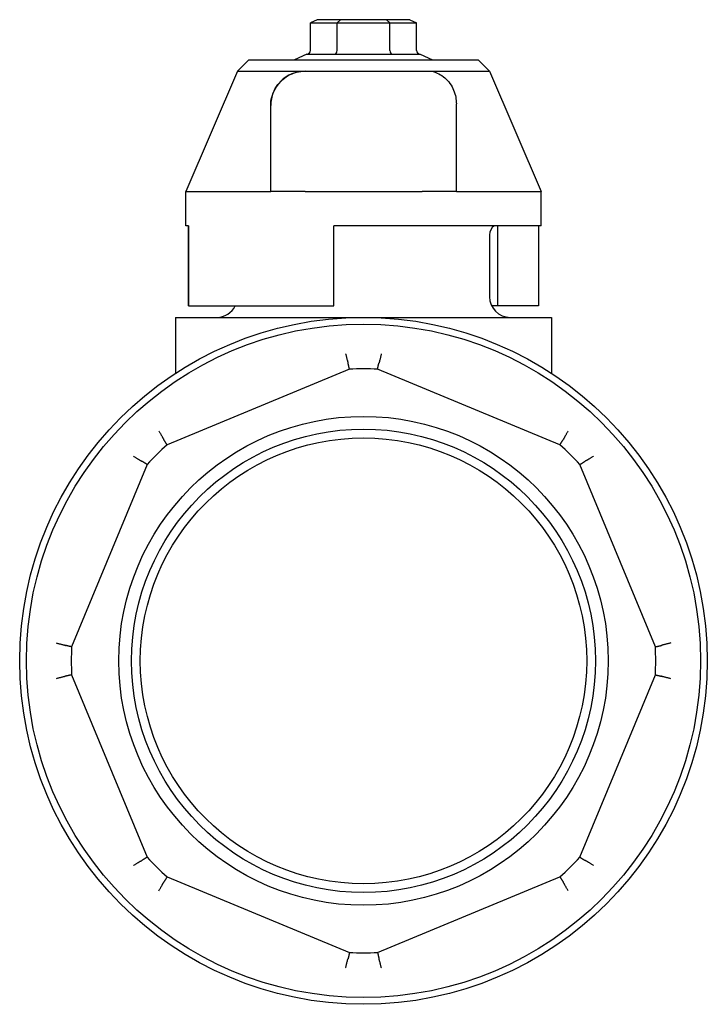
# Model space of a CAD drawing. Units: inches. Extents: x 5168 to 13515, y 3574 to 7469.
# Drawn here: x 11603 to 11663, y 3763 to 3849 of the extents above; entities that cross this region are included whole.
import ezdxf

# ---------------------------------------------------------------- set-up
doc = ezdxf.new("R2010")
doc.units = ezdxf.units.IN
doc.header["$MEASUREMENT"] = 0
doc.layers.add('DETAIL', color=2, linetype='Continuous')

msp = doc.modelspace()

# ---------------------------------------------------------------- linework, layer by layer
at = {"layer": 'DETAIL'}
for p, q in [((11628.725, 3849.426), (11628.148, 3849.137)), ((11630.746, 3849.426), (11628.725, 3849.426)), ((11630.746, 3849.426), (11630.458, 3849.137)), ((11634.788, 3849.426), (11630.746, 3849.426)), ((11636.808, 3849.426), (11634.788, 3849.426)), ((11634.788, 3849.426), (11635.076, 3849.137)), ((11636.808, 3849.426), (11637.386, 3849.137)), ((11628.148, 3846.726), (11628.148, 3849.137)), ((11628.148, 3849.137), (11630.458, 3849.137)), ((11630.458, 3846.726), (11630.458, 3849.137)), ((11630.458, 3849.137), (11635.076, 3849.137)), ((11635.076, 3846.726), (11635.076, 3849.137)), ((11635.076, 3849.137), (11637.386, 3849.137)), ((11637.386, 3846.726), (11637.386, 3849.137)), ((11622.767, 3845.926), (11621.767, 3844.926)), ((11622.767, 3845.926), (11642.767, 3845.926)), ((11627.812, 3846.426), (11626.739, 3845.926)), ((11627.811, 3846.426), (11630.275, 3846.426)), ((11630.304, 3846.426), (11635.23, 3846.426)), ((11635.259, 3846.426), (11637.722, 3846.426)), ((11637.722, 3846.426), (11638.795, 3845.926)), ((11642.767, 3845.926), (11643.767, 3844.926)), ((11621.767, 3844.926), (11617.267, 3834.426)), ((11621.767, 3844.926), (11627.669, 3844.926)), ((11627.669, 3844.926), (11632.769, 3844.926)), ((11627.669, 3844.926), (11627.669, 3844.926)), ((11632.769, 3844.926), (11637.869, 3844.926)), ((11637.869, 3844.926), (11638.773, 3844.926)), ((11638.773, 3844.926), (11643.767, 3844.926)), ((11643.767, 3844.926), (11648.267, 3834.426)), ((11640.873, 3839.841), (11640.868, 3842.068)), ((11640.874, 3834.426), (11640.873, 3839.834)), ((11617.267, 3831.426), (11617.267, 3834.426)), ((11617.267, 3834.426), (11624.669, 3834.426)), ((11624.674, 3834.426), (11624.669, 3834.426)), ((11627.674, 3834.426), (11624.674, 3834.426)), ((11627.674, 3834.426), (11637.874, 3834.426)), ((11640.874, 3834.426), (11637.874, 3834.426)), ((11640.874, 3834.426), (11648.267, 3834.426)), ((11648.267, 3831.426), (11648.267, 3834.426)), ((11617.487, 3831.426), (11617.267, 3831.426)), ((11617.486, 3824.426), (11617.486, 3831.426)), ((11617.487, 3831.426), (11617.487, 3824.426)), ((11630.17, 3824.426), (11630.17, 3831.426)), ((11648.267, 3831.426), (11630.17, 3831.426)), ((11644.481, 3824.426), (11644.481, 3831.426)), ((11648.047, 3831.426), (11648.047, 3824.426)), ((11643.767, 3830.626), (11643.767, 3825.226)), ((11617.487, 3824.426), (11617.486, 3824.426)), ((11617.487, 3824.426), (11630.17, 3824.426)), ((11644.481, 3824.426), (11643.954, 3824.426)), ((11648.047, 3824.426), (11644.481, 3824.426)), ((11616.368, 3823.426), (11649.166, 3823.426)), ((11616.368, 3823.426), (11616.368, 3818.547)), ((11649.166, 3823.426), (11649.166, 3818.547)), ((11631.543, 3818.896), (11615.622, 3812.301)), ((11649.912, 3812.301), (11633.99, 3818.896)), ((11613.891, 3810.571), (11607.296, 3794.649)), ((11658.238, 3794.649), (11651.642, 3810.571)), ((11607.296, 3792.202), (11613.891, 3776.28)), ((11651.642, 3776.28), (11658.238, 3792.202)), ((11615.622, 3774.55), (11631.543, 3767.955)), ((11633.99, 3767.955), (11649.912, 3774.55))]:
    msp.add_line(p, q, dxfattribs=at)
at = {"layer": 'DETAIL', "flags": 128}
for points in [[(11627.811, 3846.425), (11627.811, 3846.425), (11627.811, 3846.425), (11627.811, 3846.425), (11627.811, 3846.425), (11627.811, 3846.425), (11627.811, 3846.425), (11627.811, 3846.425), (11627.811, 3846.425), (11627.811, 3846.425), (11627.811, 3846.425), (11627.811, 3846.425), (11627.811, 3846.425), (11627.811, 3846.425), (11627.811, 3846.425), (11627.811, 3846.425), (11627.811, 3846.425), (11627.811, 3846.425), (11627.811, 3846.425), (11627.811, 3846.425), (11627.811, 3846.425), (11627.811, 3846.425), (11627.811, 3846.425), (11627.811, 3846.425), (11627.811, 3846.425)], [(11630.274, 3846.425), (11630.275, 3846.425), (11630.275, 3846.425), (11630.276, 3846.425), (11630.277, 3846.425), (11630.277, 3846.425), (11630.278, 3846.425), (11630.278, 3846.425), (11630.279, 3846.425), (11630.28, 3846.425), (11630.28, 3846.425), (11630.281, 3846.425), (11630.281, 3846.425), (11630.282, 3846.425), (11630.283, 3846.425), (11630.283, 3846.425), (11630.284, 3846.425), (11630.285, 3846.425), (11630.285, 3846.425), (11630.286, 3846.425), (11630.286, 3846.425), (11630.287, 3846.425), (11630.288, 3846.425), (11630.288, 3846.425), (11630.289, 3846.425)], [(11630.289, 3846.425), (11630.289, 3846.425), (11630.29, 3846.425), (11630.291, 3846.425), (11630.291, 3846.425), (11630.292, 3846.425), (11630.292, 3846.425), (11630.293, 3846.425), (11630.294, 3846.425), (11630.294, 3846.425), (11630.295, 3846.425), (11630.295, 3846.425), (11630.296, 3846.425), (11630.297, 3846.425), (11630.297, 3846.425), (11630.298, 3846.425), (11630.298, 3846.425), (11630.299, 3846.425), (11630.3, 3846.425), (11630.3, 3846.425), (11630.301, 3846.425), (11630.302, 3846.425), (11630.302, 3846.425), (11630.303, 3846.425), (11630.303, 3846.425)], [(11635.23, 3846.425), (11635.231, 3846.425), (11635.232, 3846.425), (11635.232, 3846.425), (11635.233, 3846.425), (11635.234, 3846.425), (11635.234, 3846.425), (11635.235, 3846.425), (11635.235, 3846.425), (11635.236, 3846.425), (11635.237, 3846.425), (11635.237, 3846.425), (11635.238, 3846.425), (11635.238, 3846.425), (11635.239, 3846.425), (11635.24, 3846.425), (11635.24, 3846.425), (11635.241, 3846.425), (11635.241, 3846.425), (11635.242, 3846.425), (11635.243, 3846.425), (11635.243, 3846.425), (11635.244, 3846.425), (11635.244, 3846.425), (11635.245, 3846.425)], [(11635.245, 3846.425), (11635.246, 3846.425), (11635.246, 3846.425), (11635.247, 3846.425), (11635.247, 3846.425), (11635.248, 3846.425), (11635.249, 3846.425), (11635.249, 3846.425), (11635.25, 3846.425), (11635.25, 3846.425), (11635.251, 3846.425), (11635.252, 3846.425), (11635.252, 3846.425), (11635.253, 3846.425), (11635.254, 3846.425), (11635.254, 3846.425), (11635.255, 3846.425), (11635.255, 3846.425), (11635.256, 3846.425), (11635.257, 3846.425), (11635.257, 3846.425), (11635.258, 3846.425), (11635.258, 3846.425), (11635.259, 3846.425), (11635.26, 3846.425)], [(11637.723, 3846.425), (11637.723, 3846.425), (11637.723, 3846.425), (11637.723, 3846.425), (11637.723, 3846.425), (11637.723, 3846.425), (11637.723, 3846.425), (11637.723, 3846.425), (11637.723, 3846.425), (11637.723, 3846.425), (11637.723, 3846.425), (11637.723, 3846.425), (11637.723, 3846.425), (11637.723, 3846.425), (11637.723, 3846.425), (11637.723, 3846.425), (11637.723, 3846.425), (11637.723, 3846.425), (11637.723, 3846.425), (11637.723, 3846.425), (11637.723, 3846.425), (11637.723, 3846.425), (11637.723, 3846.425), (11637.723, 3846.425), (11637.723, 3846.425)], [(11624.669, 3841.926), (11624.674, 3842.108), (11624.691, 3842.291), (11624.719, 3842.476), (11624.76, 3842.661), (11624.813, 3842.847), (11624.881, 3843.034), (11624.963, 3843.221), (11625.059, 3843.405), (11625.169, 3843.584), (11625.291, 3843.756), (11625.425, 3843.917), (11625.569, 3844.067), (11625.719, 3844.205), (11625.875, 3844.33), (11626.033, 3844.441), (11626.197, 3844.54), (11626.369, 3844.629), (11626.546, 3844.707), (11626.727, 3844.774), (11626.913, 3844.829), (11627.101, 3844.872), (11627.29, 3844.902), (11627.48, 3844.919), (11627.669, 3844.925)], [(11638.773, 3844.925), (11638.921, 3844.88), (11639.065, 3844.827), (11639.207, 3844.766), (11639.345, 3844.698), (11639.479, 3844.622), (11639.608, 3844.539), (11639.736, 3844.446), (11639.861, 3844.343), (11639.982, 3844.232), (11640.099, 3844.112), (11640.209, 3843.984), (11640.311, 3843.85), (11640.405, 3843.709), (11640.491, 3843.563), (11640.567, 3843.414), (11640.634, 3843.262), (11640.692, 3843.111), (11640.741, 3842.96), (11640.781, 3842.811), (11640.813, 3842.661), (11640.837, 3842.512), (11640.855, 3842.363), (11640.865, 3842.215), (11640.869, 3842.068)], [(11624.669, 3834.426), (11624.669, 3834.797), (11624.669, 3835.162), (11624.669, 3835.521), (11624.669, 3835.875), (11624.669, 3836.224), (11624.669, 3836.567), (11624.669, 3836.905), (11624.669, 3837.238), (11624.669, 3837.566), (11624.669, 3837.889), (11624.669, 3838.207), (11624.669, 3838.52), (11624.669, 3838.828), (11624.669, 3839.132), (11624.669, 3839.431), (11624.669, 3839.726), (11624.669, 3840.016), (11624.669, 3840.301), (11624.669, 3840.583), (11624.669, 3840.86), (11624.669, 3841.132), (11624.669, 3841.401), (11624.669, 3841.665), (11624.669, 3841.926)], [(11631.206, 3820.255), (11631.219, 3820.2), (11631.232, 3820.146), (11631.245, 3820.093), (11631.257, 3820.041), (11631.27, 3819.991), (11631.282, 3819.941), (11631.294, 3819.893), (11631.305, 3819.847), (11631.316, 3819.803), (11631.327, 3819.761), (11631.337, 3819.72), (11631.347, 3819.682), (11631.357, 3819.647), (11631.366, 3819.614), (11631.374, 3819.583), (11631.382, 3819.555), (11631.389, 3819.53), (11631.396, 3819.508), (11631.402, 3819.489), (11631.407, 3819.473), (11631.411, 3819.46), (11631.415, 3819.45), (11631.419, 3819.443), (11631.421, 3819.44)], [(11634.328, 3820.255), (11634.315, 3820.2), (11634.302, 3820.146), (11634.289, 3820.093), (11634.277, 3820.041), (11634.264, 3819.991), (11634.252, 3819.941), (11634.24, 3819.893), (11634.229, 3819.847), (11634.218, 3819.803), (11634.207, 3819.761), (11634.196, 3819.72), (11634.186, 3819.682), (11634.177, 3819.647), (11634.168, 3819.614), (11634.16, 3819.583), (11634.152, 3819.555), (11634.145, 3819.53), (11634.138, 3819.508), (11634.132, 3819.489), (11634.127, 3819.473), (11634.122, 3819.46), (11634.118, 3819.45), (11634.115, 3819.443), (11634.113, 3819.44)], [(11631.421, 3819.439), (11631.421, 3819.439), (11631.421, 3819.439), (11631.421, 3819.439), (11631.421, 3819.439), (11631.421, 3819.439), (11631.421, 3819.439), (11631.421, 3819.439), (11631.421, 3819.439), (11631.421, 3819.439), (11631.421, 3819.439), (11631.421, 3819.44), (11631.421, 3819.44), (11631.421, 3819.44), (11631.421, 3819.44), (11631.421, 3819.44), (11631.421, 3819.44), (11631.421, 3819.44), (11631.421, 3819.44), (11631.421, 3819.44), (11631.421, 3819.44), (11631.421, 3819.44), (11631.421, 3819.44), (11631.421, 3819.44), (11631.421, 3819.44)], [(11631.543, 3818.896), (11631.54, 3818.914), (11631.536, 3818.931), (11631.532, 3818.949), (11631.528, 3818.966), (11631.524, 3818.984), (11631.52, 3819.001), (11631.516, 3819.018), (11631.512, 3819.036), (11631.508, 3819.053), (11631.504, 3819.071), (11631.5, 3819.088), (11631.496, 3819.106), (11631.492, 3819.123), (11631.489, 3819.141), (11631.485, 3819.158), (11631.481, 3819.176), (11631.477, 3819.193), (11631.473, 3819.211), (11631.469, 3819.228), (11631.465, 3819.246), (11631.461, 3819.264), (11631.457, 3819.281), (11631.453, 3819.299), (11631.449, 3819.316), (11631.445, 3819.334), (11631.441, 3819.351), (11631.437, 3819.369), (11631.433, 3819.387), (11631.429, 3819.404), (11631.425, 3819.422), (11631.421, 3819.439)], [(11633.99, 3818.896), (11633.994, 3818.914), (11633.998, 3818.931), (11634.002, 3818.949), (11634.006, 3818.966), (11634.01, 3818.984), (11634.014, 3819.001), (11634.018, 3819.018), (11634.022, 3819.036), (11634.026, 3819.053), (11634.03, 3819.071), (11634.033, 3819.088), (11634.037, 3819.106), (11634.041, 3819.123), (11634.045, 3819.141), (11634.049, 3819.158), (11634.053, 3819.176), (11634.057, 3819.193), (11634.061, 3819.211), (11634.065, 3819.228), (11634.069, 3819.246), (11634.073, 3819.264), (11634.077, 3819.281), (11634.081, 3819.299), (11634.085, 3819.316), (11634.089, 3819.334), (11634.093, 3819.351), (11634.097, 3819.369), (11634.101, 3819.387), (11634.105, 3819.404), (11634.109, 3819.422), (11634.113, 3819.439)], [(11634.113, 3819.44), (11634.113, 3819.44), (11634.113, 3819.44), (11634.113, 3819.44), (11634.113, 3819.44), (11634.113, 3819.44), (11634.113, 3819.44), (11634.113, 3819.44), (11634.113, 3819.44), (11634.113, 3819.44), (11634.113, 3819.44), (11634.113, 3819.44), (11634.113, 3819.44), (11634.113, 3819.44), (11634.113, 3819.439), (11634.113, 3819.439), (11634.113, 3819.439), (11634.113, 3819.439), (11634.113, 3819.439), (11634.113, 3819.439), (11634.113, 3819.439), (11634.113, 3819.439), (11634.113, 3819.439), (11634.113, 3819.439), (11634.113, 3819.439)], [(11614.899, 3813.5), (11614.929, 3813.453), (11614.958, 3813.405), (11614.986, 3813.359), (11615.014, 3813.313), (11615.041, 3813.269), (11615.068, 3813.225), (11615.093, 3813.183), (11615.118, 3813.142), (11615.141, 3813.103), (11615.164, 3813.065), (11615.185, 3813.03), (11615.205, 3812.996), (11615.223, 3812.964), (11615.24, 3812.934), (11615.256, 3812.907), (11615.27, 3812.882), (11615.283, 3812.859), (11615.294, 3812.838), (11615.303, 3812.821), (11615.311, 3812.805), (11615.316, 3812.793), (11615.321, 3812.783), (11615.323, 3812.776), (11615.324, 3812.772)], [(11650.634, 3813.5), (11650.605, 3813.453), (11650.576, 3813.405), (11650.547, 3813.359), (11650.52, 3813.313), (11650.492, 3813.269), (11650.466, 3813.225), (11650.441, 3813.183), (11650.416, 3813.142), (11650.393, 3813.103), (11650.37, 3813.065), (11650.349, 3813.03), (11650.329, 3812.996), (11650.311, 3812.964), (11650.294, 3812.934), (11650.278, 3812.907), (11650.264, 3812.882), (11650.251, 3812.859), (11650.24, 3812.838), (11650.231, 3812.821), (11650.223, 3812.805), (11650.217, 3812.793), (11650.213, 3812.783), (11650.211, 3812.776), (11650.21, 3812.772)], [(11615.622, 3812.301), (11615.612, 3812.316), (11615.602, 3812.331), (11615.593, 3812.347), (11615.583, 3812.362), (11615.574, 3812.377), (11615.564, 3812.392), (11615.555, 3812.407), (11615.545, 3812.422), (11615.535, 3812.437), (11615.526, 3812.452), (11615.516, 3812.468), (11615.507, 3812.483), (11615.497, 3812.498), (11615.487, 3812.513), (11615.478, 3812.528), (11615.468, 3812.543), (11615.459, 3812.559), (11615.449, 3812.574), (11615.439, 3812.589), (11615.43, 3812.604), (11615.42, 3812.619), (11615.411, 3812.635), (11615.401, 3812.65), (11615.391, 3812.665), (11615.382, 3812.68), (11615.372, 3812.695), (11615.363, 3812.711), (11615.353, 3812.726), (11615.343, 3812.741), (11615.334, 3812.756), (11615.324, 3812.772)], [(11615.324, 3812.772), (11615.324, 3812.772), (11615.324, 3812.772), (11615.324, 3812.772), (11615.324, 3812.772), (11615.324, 3812.772), (11615.324, 3812.772), (11615.324, 3812.772), (11615.324, 3812.772), (11615.324, 3812.772), (11615.324, 3812.772), (11615.324, 3812.772), (11615.324, 3812.772), (11615.324, 3812.772), (11615.324, 3812.772), (11615.324, 3812.772), (11615.324, 3812.772), (11615.324, 3812.772), (11615.324, 3812.772), (11615.324, 3812.772), (11615.324, 3812.772), (11615.324, 3812.772), (11615.324, 3812.772), (11615.324, 3812.772), (11615.324, 3812.772)], [(11649.912, 3812.301), (11649.922, 3812.316), (11649.931, 3812.331), (11649.941, 3812.347), (11649.951, 3812.362), (11649.96, 3812.377), (11649.97, 3812.392), (11649.979, 3812.407), (11649.989, 3812.422), (11649.998, 3812.437), (11650.008, 3812.452), (11650.018, 3812.468), (11650.027, 3812.483), (11650.037, 3812.498), (11650.046, 3812.513), (11650.056, 3812.528), (11650.066, 3812.543), (11650.075, 3812.559), (11650.085, 3812.574), (11650.094, 3812.589), (11650.104, 3812.604), (11650.114, 3812.619), (11650.123, 3812.635), (11650.133, 3812.65), (11650.142, 3812.665), (11650.152, 3812.68), (11650.162, 3812.695), (11650.171, 3812.711), (11650.181, 3812.726), (11650.191, 3812.741), (11650.2, 3812.756), (11650.21, 3812.772)], [(11650.21, 3812.772), (11650.21, 3812.772), (11650.21, 3812.772), (11650.21, 3812.772), (11650.21, 3812.772), (11650.21, 3812.772), (11650.21, 3812.772), (11650.21, 3812.772), (11650.21, 3812.772), (11650.21, 3812.772), (11650.21, 3812.772), (11650.21, 3812.772), (11650.21, 3812.772), (11650.21, 3812.772), (11650.21, 3812.772), (11650.21, 3812.772), (11650.21, 3812.772), (11650.21, 3812.772), (11650.21, 3812.772), (11650.21, 3812.772), (11650.21, 3812.772), (11650.21, 3812.772), (11650.21, 3812.772), (11650.21, 3812.772), (11650.21, 3812.772)], [(11612.692, 3811.293), (11612.74, 3811.264), (11612.787, 3811.235), (11612.834, 3811.206), (11612.879, 3811.178), (11612.924, 3811.151), (11612.967, 3811.125), (11613.01, 3811.099), (11613.05, 3811.075), (11613.09, 3811.051), (11613.127, 3811.029), (11613.163, 3811.008), (11613.197, 3810.988), (11613.229, 3810.97), (11613.258, 3810.952), (11613.286, 3810.937), (11613.311, 3810.923), (11613.334, 3810.91), (11613.354, 3810.899), (11613.372, 3810.89), (11613.387, 3810.882), (11613.4, 3810.876), (11613.409, 3810.872), (11613.416, 3810.869), (11613.421, 3810.869)], [(11613.891, 3810.571), (11613.876, 3810.581), (11613.861, 3810.59), (11613.846, 3810.6), (11613.831, 3810.609), (11613.816, 3810.619), (11613.801, 3810.628), (11613.786, 3810.638), (11613.77, 3810.648), (11613.755, 3810.657), (11613.74, 3810.667), (11613.725, 3810.676), (11613.71, 3810.686), (11613.695, 3810.696), (11613.68, 3810.705), (11613.664, 3810.715), (11613.649, 3810.724), (11613.634, 3810.734), (11613.619, 3810.744), (11613.604, 3810.753), (11613.589, 3810.763), (11613.573, 3810.772), (11613.558, 3810.782), (11613.543, 3810.792), (11613.528, 3810.801), (11613.512, 3810.811), (11613.497, 3810.82), (11613.482, 3810.83), (11613.467, 3810.84), (11613.451, 3810.849), (11613.436, 3810.859), (11613.421, 3810.869)], [(11613.421, 3810.869), (11613.421, 3810.869), (11613.421, 3810.869), (11613.421, 3810.869), (11613.421, 3810.869), (11613.421, 3810.869), (11613.421, 3810.869), (11613.421, 3810.869), (11613.421, 3810.869), (11613.421, 3810.869), (11613.421, 3810.869), (11613.421, 3810.869), (11613.421, 3810.869), (11613.421, 3810.869), (11613.421, 3810.869), (11613.421, 3810.869), (11613.421, 3810.869), (11613.421, 3810.869), (11613.421, 3810.869), (11613.421, 3810.869), (11613.421, 3810.869), (11613.421, 3810.869), (11613.421, 3810.869), (11613.421, 3810.869), (11613.421, 3810.869)], [(11651.642, 3810.571), (11651.658, 3810.581), (11651.673, 3810.59), (11651.688, 3810.6), (11651.703, 3810.609), (11651.718, 3810.619), (11651.733, 3810.628), (11651.748, 3810.638), (11651.763, 3810.648), (11651.778, 3810.657), (11651.794, 3810.667), (11651.809, 3810.676), (11651.824, 3810.686), (11651.839, 3810.696), (11651.854, 3810.705), (11651.869, 3810.715), (11651.885, 3810.724), (11651.9, 3810.734), (11651.915, 3810.744), (11651.93, 3810.753), (11651.945, 3810.763), (11651.961, 3810.772), (11651.976, 3810.782), (11651.991, 3810.792), (11652.006, 3810.801), (11652.021, 3810.811), (11652.037, 3810.82), (11652.052, 3810.83), (11652.067, 3810.84), (11652.082, 3810.849), (11652.098, 3810.859), (11652.113, 3810.869)], [(11652.842, 3811.293), (11652.794, 3811.264), (11652.747, 3811.235), (11652.7, 3811.206), (11652.655, 3811.178), (11652.61, 3811.151), (11652.566, 3811.125), (11652.524, 3811.099), (11652.483, 3811.075), (11652.444, 3811.051), (11652.407, 3811.029), (11652.371, 3811.008), (11652.337, 3810.988), (11652.305, 3810.97), (11652.275, 3810.952), (11652.248, 3810.937), (11652.223, 3810.923), (11652.2, 3810.91), (11652.18, 3810.899), (11652.162, 3810.89), (11652.147, 3810.882), (11652.134, 3810.876), (11652.124, 3810.872), (11652.117, 3810.869), (11652.113, 3810.869)], [(11652.113, 3810.869), (11652.113, 3810.869), (11652.113, 3810.869), (11652.113, 3810.869), (11652.113, 3810.869), (11652.113, 3810.869), (11652.113, 3810.869), (11652.113, 3810.869), (11652.113, 3810.869), (11652.113, 3810.869), (11652.113, 3810.869), (11652.113, 3810.869), (11652.113, 3810.869), (11652.113, 3810.869), (11652.113, 3810.869), (11652.113, 3810.869), (11652.113, 3810.869), (11652.113, 3810.869), (11652.113, 3810.869), (11652.113, 3810.869), (11652.113, 3810.869), (11652.113, 3810.869), (11652.113, 3810.869), (11652.113, 3810.869), (11652.113, 3810.869)], [(11605.938, 3794.986), (11605.992, 3794.973), (11606.046, 3794.961), (11606.099, 3794.948), (11606.151, 3794.935), (11606.202, 3794.923), (11606.251, 3794.911), (11606.299, 3794.899), (11606.345, 3794.888), (11606.39, 3794.876), (11606.432, 3794.866), (11606.472, 3794.855), (11606.51, 3794.845), (11606.546, 3794.836), (11606.579, 3794.827), (11606.61, 3794.819), (11606.637, 3794.811), (11606.662, 3794.804), (11606.685, 3794.797), (11606.704, 3794.791), (11606.72, 3794.786), (11606.733, 3794.781), (11606.743, 3794.777), (11606.749, 3794.774), (11606.753, 3794.772)], [(11606.753, 3794.772), (11606.753, 3794.772), (11606.753, 3794.772), (11606.753, 3794.772), (11606.753, 3794.772), (11606.753, 3794.771), (11606.753, 3794.771), (11606.753, 3794.771), (11606.753, 3794.771), (11606.753, 3794.771), (11606.753, 3794.771), (11606.753, 3794.771), (11606.753, 3794.771), (11606.753, 3794.771), (11606.753, 3794.771), (11606.753, 3794.771), (11606.753, 3794.771), (11606.753, 3794.771), (11606.753, 3794.771), (11606.753, 3794.771), (11606.753, 3794.771), (11606.753, 3794.771), (11606.753, 3794.771), (11606.753, 3794.771), (11606.753, 3794.771)], [(11607.296, 3794.649), (11607.279, 3794.653), (11607.261, 3794.657), (11607.244, 3794.661), (11607.227, 3794.665), (11607.209, 3794.669), (11607.192, 3794.673), (11607.174, 3794.677), (11607.157, 3794.68), (11607.139, 3794.684), (11607.122, 3794.688), (11607.104, 3794.692), (11607.087, 3794.696), (11607.069, 3794.7), (11607.052, 3794.704), (11607.034, 3794.708), (11607.017, 3794.712), (11606.999, 3794.716), (11606.982, 3794.72), (11606.964, 3794.724), (11606.947, 3794.728), (11606.929, 3794.732), (11606.911, 3794.736), (11606.894, 3794.74), (11606.876, 3794.744), (11606.859, 3794.748), (11606.841, 3794.751), (11606.824, 3794.755), (11606.806, 3794.759), (11606.788, 3794.763), (11606.771, 3794.767), (11606.753, 3794.771)], [(11658.238, 3794.649), (11658.255, 3794.653), (11658.272, 3794.657), (11658.29, 3794.661), (11658.307, 3794.665), (11658.325, 3794.669), (11658.342, 3794.673), (11658.36, 3794.677), (11658.377, 3794.68), (11658.395, 3794.684), (11658.412, 3794.688), (11658.43, 3794.692), (11658.447, 3794.696), (11658.465, 3794.7), (11658.482, 3794.704), (11658.5, 3794.708), (11658.517, 3794.712), (11658.535, 3794.716), (11658.552, 3794.72), (11658.57, 3794.724), (11658.587, 3794.728), (11658.605, 3794.732), (11658.622, 3794.736), (11658.64, 3794.74), (11658.657, 3794.744), (11658.675, 3794.748), (11658.693, 3794.751), (11658.71, 3794.755), (11658.728, 3794.759), (11658.745, 3794.763), (11658.763, 3794.767), (11658.781, 3794.771)], [(11659.596, 3794.986), (11659.541, 3794.973), (11659.487, 3794.961), (11659.435, 3794.948), (11659.383, 3794.935), (11659.332, 3794.923), (11659.282, 3794.911), (11659.235, 3794.899), (11659.188, 3794.888), (11659.144, 3794.876), (11659.102, 3794.866), (11659.061, 3794.855), (11659.023, 3794.845), (11658.988, 3794.836), (11658.955, 3794.827), (11658.924, 3794.819), (11658.896, 3794.811), (11658.871, 3794.804), (11658.849, 3794.797), (11658.83, 3794.791), (11658.814, 3794.786), (11658.801, 3794.781), (11658.791, 3794.777), (11658.784, 3794.774), (11658.781, 3794.772)], [(11658.781, 3794.771), (11658.781, 3794.771), (11658.781, 3794.771), (11658.781, 3794.771), (11658.781, 3794.771), (11658.781, 3794.771), (11658.781, 3794.771), (11658.781, 3794.771), (11658.781, 3794.771), (11658.781, 3794.771), (11658.781, 3794.771), (11658.781, 3794.771), (11658.781, 3794.771), (11658.781, 3794.771), (11658.781, 3794.771), (11658.781, 3794.771), (11658.781, 3794.771), (11658.781, 3794.771), (11658.781, 3794.771), (11658.781, 3794.771), (11658.781, 3794.772), (11658.781, 3794.772), (11658.781, 3794.772), (11658.781, 3794.772), (11658.781, 3794.772)], [(11606.753, 3792.08), (11606.749, 3792.077), (11606.743, 3792.074), (11606.733, 3792.07), (11606.72, 3792.066), (11606.704, 3792.06), (11606.685, 3792.054), (11606.662, 3792.048), (11606.637, 3792.041), (11606.61, 3792.033), (11606.579, 3792.024), (11606.546, 3792.016), (11606.51, 3792.006), (11606.472, 3791.996), (11606.432, 3791.986), (11606.39, 3791.975), (11606.345, 3791.964), (11606.299, 3791.952), (11606.251, 3791.941), (11606.202, 3791.928), (11606.151, 3791.916), (11606.099, 3791.904), (11606.046, 3791.891), (11605.992, 3791.878), (11605.938, 3791.865)], [(11607.296, 3792.202), (11607.279, 3792.198), (11607.261, 3792.194), (11607.244, 3792.191), (11607.227, 3792.187), (11607.209, 3792.183), (11607.192, 3792.179), (11607.174, 3792.175), (11607.157, 3792.171), (11607.139, 3792.167), (11607.122, 3792.163), (11607.104, 3792.159), (11607.087, 3792.155), (11607.069, 3792.151), (11607.052, 3792.147), (11607.034, 3792.143), (11607.017, 3792.139), (11606.999, 3792.136), (11606.982, 3792.132), (11606.964, 3792.128), (11606.947, 3792.124), (11606.929, 3792.12), (11606.911, 3792.116), (11606.894, 3792.112), (11606.876, 3792.108), (11606.859, 3792.104), (11606.841, 3792.1), (11606.824, 3792.096), (11606.806, 3792.092), (11606.788, 3792.088), (11606.771, 3792.084), (11606.753, 3792.08)], [(11606.753, 3792.08), (11606.753, 3792.08), (11606.753, 3792.08), (11606.753, 3792.08), (11606.753, 3792.08), (11606.753, 3792.08), (11606.753, 3792.08), (11606.753, 3792.08), (11606.753, 3792.08), (11606.753, 3792.08), (11606.753, 3792.08), (11606.753, 3792.08), (11606.753, 3792.08), (11606.753, 3792.08), (11606.753, 3792.08), (11606.753, 3792.08), (11606.753, 3792.08), (11606.753, 3792.08), (11606.753, 3792.08), (11606.753, 3792.08), (11606.753, 3792.08), (11606.753, 3792.08), (11606.753, 3792.08), (11606.753, 3792.08), (11606.753, 3792.08)], [(11658.238, 3792.202), (11658.255, 3792.198), (11658.272, 3792.194), (11658.29, 3792.191), (11658.307, 3792.187), (11658.325, 3792.183), (11658.342, 3792.179), (11658.36, 3792.175), (11658.377, 3792.171), (11658.395, 3792.167), (11658.412, 3792.163), (11658.43, 3792.159), (11658.447, 3792.155), (11658.465, 3792.151), (11658.482, 3792.147), (11658.5, 3792.143), (11658.517, 3792.139), (11658.535, 3792.136), (11658.552, 3792.132), (11658.57, 3792.128), (11658.587, 3792.124), (11658.605, 3792.12), (11658.622, 3792.116), (11658.64, 3792.112), (11658.657, 3792.108), (11658.675, 3792.104), (11658.693, 3792.1), (11658.71, 3792.096), (11658.728, 3792.092), (11658.745, 3792.088), (11658.763, 3792.084), (11658.781, 3792.08)], [(11658.781, 3792.08), (11658.781, 3792.08), (11658.781, 3792.08), (11658.781, 3792.08), (11658.781, 3792.08), (11658.781, 3792.08), (11658.781, 3792.08), (11658.781, 3792.08), (11658.781, 3792.08), (11658.781, 3792.08), (11658.781, 3792.08), (11658.781, 3792.08), (11658.781, 3792.08), (11658.781, 3792.08), (11658.781, 3792.08), (11658.781, 3792.08), (11658.781, 3792.08), (11658.781, 3792.08), (11658.781, 3792.08), (11658.781, 3792.08), (11658.781, 3792.08), (11658.781, 3792.08), (11658.781, 3792.08), (11658.781, 3792.08), (11658.781, 3792.08)], [(11659.596, 3791.865), (11659.541, 3791.878), (11659.487, 3791.891), (11659.435, 3791.904), (11659.383, 3791.916), (11659.332, 3791.928), (11659.282, 3791.941), (11659.235, 3791.952), (11659.188, 3791.964), (11659.144, 3791.975), (11659.102, 3791.986), (11659.061, 3791.996), (11659.023, 3792.006), (11658.988, 3792.016), (11658.955, 3792.024), (11658.924, 3792.033), (11658.896, 3792.041), (11658.871, 3792.048), (11658.849, 3792.054), (11658.83, 3792.06), (11658.814, 3792.066), (11658.801, 3792.07), (11658.791, 3792.074), (11658.784, 3792.077), (11658.781, 3792.08)], [(11613.891, 3776.28), (11613.876, 3776.271), (11613.861, 3776.261), (11613.846, 3776.252), (11613.831, 3776.242), (11613.816, 3776.233), (11613.801, 3776.223), (11613.786, 3776.213), (11613.77, 3776.204), (11613.755, 3776.194), (11613.74, 3776.185), (11613.725, 3776.175), (11613.71, 3776.165), (11613.695, 3776.156), (11613.68, 3776.146), (11613.664, 3776.137), (11613.649, 3776.127), (11613.634, 3776.117), (11613.619, 3776.108), (11613.604, 3776.098), (11613.589, 3776.089), (11613.573, 3776.079), (11613.558, 3776.069), (11613.543, 3776.06), (11613.528, 3776.05), (11613.512, 3776.041), (11613.497, 3776.031), (11613.482, 3776.021), (11613.467, 3776.012), (11613.451, 3776.002), (11613.436, 3775.992), (11613.421, 3775.983)], [(11651.642, 3776.28), (11651.658, 3776.271), (11651.673, 3776.261), (11651.688, 3776.252), (11651.703, 3776.242), (11651.718, 3776.233), (11651.733, 3776.223), (11651.748, 3776.213), (11651.763, 3776.204), (11651.778, 3776.194), (11651.794, 3776.185), (11651.809, 3776.175), (11651.824, 3776.165), (11651.839, 3776.156), (11651.854, 3776.146), (11651.869, 3776.137), (11651.885, 3776.127), (11651.9, 3776.117), (11651.915, 3776.108), (11651.93, 3776.098), (11651.945, 3776.089), (11651.961, 3776.079), (11651.976, 3776.069), (11651.991, 3776.06), (11652.006, 3776.05), (11652.021, 3776.041), (11652.037, 3776.031), (11652.052, 3776.021), (11652.067, 3776.012), (11652.082, 3776.002), (11652.098, 3775.992), (11652.113, 3775.983)], [(11612.692, 3775.558), (11612.74, 3775.588), (11612.787, 3775.617), (11612.834, 3775.645), (11612.879, 3775.673), (11612.924, 3775.7), (11612.967, 3775.727), (11613.01, 3775.752), (11613.05, 3775.777), (11613.09, 3775.8), (11613.127, 3775.822), (11613.163, 3775.844), (11613.197, 3775.863), (11613.229, 3775.882), (11613.258, 3775.899), (11613.286, 3775.915), (11613.311, 3775.929), (11613.334, 3775.941), (11613.354, 3775.952), (11613.372, 3775.962), (11613.387, 3775.969), (11613.4, 3775.975), (11613.409, 3775.98), (11613.416, 3775.982), (11613.421, 3775.983)], [(11613.421, 3775.983), (11613.421, 3775.983), (11613.421, 3775.983), (11613.421, 3775.983), (11613.421, 3775.983), (11613.421, 3775.983), (11613.421, 3775.983), (11613.421, 3775.983), (11613.421, 3775.983), (11613.421, 3775.983), (11613.421, 3775.983), (11613.421, 3775.983), (11613.421, 3775.983), (11613.421, 3775.983), (11613.421, 3775.983), (11613.421, 3775.983), (11613.421, 3775.983), (11613.421, 3775.983), (11613.421, 3775.983), (11613.421, 3775.983), (11613.421, 3775.983), (11613.421, 3775.983), (11613.421, 3775.983), (11613.421, 3775.983), (11613.421, 3775.983)], [(11652.113, 3775.983), (11652.113, 3775.983), (11652.113, 3775.983), (11652.113, 3775.983), (11652.113, 3775.983), (11652.113, 3775.983), (11652.113, 3775.983), (11652.113, 3775.983), (11652.113, 3775.983), (11652.113, 3775.983), (11652.113, 3775.983), (11652.113, 3775.983), (11652.113, 3775.983), (11652.113, 3775.983), (11652.113, 3775.983), (11652.113, 3775.983), (11652.113, 3775.983), (11652.113, 3775.983), (11652.113, 3775.983), (11652.113, 3775.983), (11652.113, 3775.983), (11652.113, 3775.983), (11652.113, 3775.983), (11652.113, 3775.983), (11652.113, 3775.983)], [(11652.842, 3775.558), (11652.794, 3775.588), (11652.747, 3775.617), (11652.7, 3775.645), (11652.655, 3775.673), (11652.61, 3775.7), (11652.566, 3775.727), (11652.524, 3775.752), (11652.483, 3775.777), (11652.444, 3775.8), (11652.407, 3775.822), (11652.371, 3775.844), (11652.337, 3775.863), (11652.305, 3775.882), (11652.275, 3775.899), (11652.248, 3775.915), (11652.223, 3775.929), (11652.2, 3775.941), (11652.18, 3775.952), (11652.162, 3775.962), (11652.147, 3775.969), (11652.134, 3775.975), (11652.124, 3775.98), (11652.117, 3775.982), (11652.113, 3775.983)], [(11615.622, 3774.55), (11615.612, 3774.535), (11615.602, 3774.52), (11615.593, 3774.505), (11615.583, 3774.49), (11615.574, 3774.475), (11615.564, 3774.46), (11615.555, 3774.444), (11615.545, 3774.429), (11615.535, 3774.414), (11615.526, 3774.399), (11615.516, 3774.384), (11615.507, 3774.369), (11615.497, 3774.354), (11615.487, 3774.338), (11615.478, 3774.323), (11615.468, 3774.308), (11615.459, 3774.293), (11615.449, 3774.278), (11615.439, 3774.263), (11615.43, 3774.247), (11615.42, 3774.232), (11615.411, 3774.217), (11615.401, 3774.202), (11615.391, 3774.186), (11615.382, 3774.171), (11615.372, 3774.156), (11615.363, 3774.141), (11615.353, 3774.126), (11615.343, 3774.11), (11615.334, 3774.095), (11615.324, 3774.08)], [(11649.912, 3774.55), (11649.922, 3774.535), (11649.931, 3774.52), (11649.941, 3774.505), (11649.951, 3774.49), (11649.96, 3774.475), (11649.97, 3774.46), (11649.979, 3774.444), (11649.989, 3774.429), (11649.998, 3774.414), (11650.008, 3774.399), (11650.018, 3774.384), (11650.027, 3774.369), (11650.037, 3774.354), (11650.046, 3774.338), (11650.056, 3774.323), (11650.066, 3774.308), (11650.075, 3774.293), (11650.085, 3774.278), (11650.094, 3774.263), (11650.104, 3774.247), (11650.114, 3774.232), (11650.123, 3774.217), (11650.133, 3774.202), (11650.142, 3774.186), (11650.152, 3774.171), (11650.162, 3774.156), (11650.171, 3774.141), (11650.181, 3774.126), (11650.191, 3774.11), (11650.2, 3774.095), (11650.21, 3774.08)], [(11614.899, 3773.351), (11614.929, 3773.399), (11614.958, 3773.446), (11614.986, 3773.493), (11615.014, 3773.538), (11615.041, 3773.583), (11615.068, 3773.626), (11615.093, 3773.668), (11615.118, 3773.709), (11615.141, 3773.748), (11615.164, 3773.786), (11615.185, 3773.822), (11615.205, 3773.856), (11615.223, 3773.888), (11615.24, 3773.917), (11615.256, 3773.945), (11615.27, 3773.97), (11615.283, 3773.993), (11615.294, 3774.013), (11615.303, 3774.031), (11615.311, 3774.046), (11615.316, 3774.058), (11615.321, 3774.068), (11615.323, 3774.075), (11615.324, 3774.079)], [(11615.324, 3774.08), (11615.324, 3774.08), (11615.324, 3774.08), (11615.324, 3774.08), (11615.324, 3774.08), (11615.324, 3774.08), (11615.324, 3774.08), (11615.324, 3774.08), (11615.324, 3774.08), (11615.324, 3774.08), (11615.324, 3774.08), (11615.324, 3774.08), (11615.324, 3774.08), (11615.324, 3774.08), (11615.324, 3774.08), (11615.324, 3774.08), (11615.324, 3774.08), (11615.324, 3774.08), (11615.324, 3774.08), (11615.324, 3774.079), (11615.324, 3774.079), (11615.324, 3774.079), (11615.324, 3774.079), (11615.324, 3774.079), (11615.324, 3774.079)], [(11650.21, 3774.079), (11650.21, 3774.079), (11650.21, 3774.079), (11650.21, 3774.079), (11650.21, 3774.079), (11650.21, 3774.079), (11650.21, 3774.08), (11650.21, 3774.08), (11650.21, 3774.08), (11650.21, 3774.08), (11650.21, 3774.08), (11650.21, 3774.08), (11650.21, 3774.08), (11650.21, 3774.08), (11650.21, 3774.08), (11650.21, 3774.08), (11650.21, 3774.08), (11650.21, 3774.08), (11650.21, 3774.08), (11650.21, 3774.08), (11650.21, 3774.08), (11650.21, 3774.08), (11650.21, 3774.08), (11650.21, 3774.08), (11650.21, 3774.08)], [(11650.634, 3773.351), (11650.605, 3773.399), (11650.576, 3773.446), (11650.547, 3773.493), (11650.52, 3773.538), (11650.492, 3773.583), (11650.466, 3773.626), (11650.441, 3773.668), (11650.416, 3773.709), (11650.393, 3773.748), (11650.37, 3773.786), (11650.349, 3773.822), (11650.329, 3773.856), (11650.311, 3773.888), (11650.294, 3773.917), (11650.278, 3773.945), (11650.264, 3773.97), (11650.251, 3773.993), (11650.24, 3774.013), (11650.231, 3774.031), (11650.223, 3774.046), (11650.217, 3774.058), (11650.213, 3774.068), (11650.211, 3774.075), (11650.21, 3774.079)], [(11631.543, 3767.955), (11631.54, 3767.938), (11631.536, 3767.92), (11631.532, 3767.903), (11631.528, 3767.885), (11631.524, 3767.868), (11631.52, 3767.85), (11631.516, 3767.833), (11631.512, 3767.815), (11631.508, 3767.798), (11631.504, 3767.781), (11631.5, 3767.763), (11631.496, 3767.746), (11631.492, 3767.728), (11631.489, 3767.711), (11631.485, 3767.693), (11631.481, 3767.676), (11631.477, 3767.658), (11631.473, 3767.64), (11631.469, 3767.623), (11631.465, 3767.605), (11631.461, 3767.588), (11631.457, 3767.57), (11631.453, 3767.553), (11631.449, 3767.535), (11631.445, 3767.518), (11631.441, 3767.5), (11631.437, 3767.482), (11631.433, 3767.465), (11631.429, 3767.447), (11631.425, 3767.43), (11631.421, 3767.412)], [(11633.99, 3767.955), (11633.994, 3767.938), (11633.998, 3767.92), (11634.002, 3767.903), (11634.006, 3767.885), (11634.01, 3767.868), (11634.014, 3767.85), (11634.018, 3767.833), (11634.022, 3767.815), (11634.026, 3767.798), (11634.03, 3767.781), (11634.033, 3767.763), (11634.037, 3767.746), (11634.041, 3767.728), (11634.045, 3767.711), (11634.049, 3767.693), (11634.053, 3767.676), (11634.057, 3767.658), (11634.061, 3767.64), (11634.065, 3767.623), (11634.069, 3767.605), (11634.073, 3767.588), (11634.077, 3767.57), (11634.081, 3767.553), (11634.085, 3767.535), (11634.089, 3767.518), (11634.093, 3767.5), (11634.097, 3767.482), (11634.101, 3767.465), (11634.105, 3767.447), (11634.109, 3767.43), (11634.113, 3767.412)], [(11631.206, 3766.597), (11631.219, 3766.651), (11631.232, 3766.705), (11631.245, 3766.758), (11631.257, 3766.81), (11631.27, 3766.861), (11631.282, 3766.91), (11631.294, 3766.958), (11631.305, 3767.004), (11631.316, 3767.049), (11631.327, 3767.091), (11631.337, 3767.131), (11631.347, 3767.169), (11631.357, 3767.205), (11631.366, 3767.238), (11631.374, 3767.268), (11631.382, 3767.296), (11631.389, 3767.321), (11631.396, 3767.343), (11631.402, 3767.363), (11631.407, 3767.379), (11631.411, 3767.392), (11631.415, 3767.402), (11631.419, 3767.408), (11631.421, 3767.412)], [(11631.421, 3767.412), (11631.421, 3767.412), (11631.421, 3767.412), (11631.421, 3767.412), (11631.421, 3767.412), (11631.421, 3767.412), (11631.421, 3767.412), (11631.421, 3767.412), (11631.421, 3767.412), (11631.421, 3767.412), (11631.421, 3767.412), (11631.421, 3767.412), (11631.421, 3767.412), (11631.421, 3767.412), (11631.421, 3767.412), (11631.421, 3767.412), (11631.421, 3767.412), (11631.421, 3767.412), (11631.421, 3767.412), (11631.421, 3767.412), (11631.421, 3767.412), (11631.421, 3767.412), (11631.421, 3767.412), (11631.421, 3767.412), (11631.421, 3767.412)], [(11634.113, 3767.412), (11634.113, 3767.412), (11634.113, 3767.412), (11634.113, 3767.412), (11634.113, 3767.412), (11634.113, 3767.412), (11634.113, 3767.412), (11634.113, 3767.412), (11634.113, 3767.412), (11634.113, 3767.412), (11634.113, 3767.412), (11634.113, 3767.412), (11634.113, 3767.412), (11634.113, 3767.412), (11634.113, 3767.412), (11634.113, 3767.412), (11634.113, 3767.412), (11634.113, 3767.412), (11634.113, 3767.412), (11634.113, 3767.412), (11634.113, 3767.412), (11634.113, 3767.412), (11634.113, 3767.412), (11634.113, 3767.412), (11634.113, 3767.412)], [(11634.328, 3766.597), (11634.315, 3766.651), (11634.302, 3766.705), (11634.289, 3766.758), (11634.277, 3766.81), (11634.264, 3766.861), (11634.252, 3766.91), (11634.24, 3766.958), (11634.229, 3767.004), (11634.218, 3767.049), (11634.207, 3767.091), (11634.196, 3767.131), (11634.186, 3767.169), (11634.177, 3767.205), (11634.168, 3767.238), (11634.16, 3767.268), (11634.152, 3767.296), (11634.145, 3767.321), (11634.138, 3767.343), (11634.132, 3767.363), (11634.127, 3767.379), (11634.122, 3767.392), (11634.118, 3767.402), (11634.115, 3767.408), (11634.113, 3767.412)]]:
    msp.add_lwpolyline(points, dxfattribs=at)
at = {"layer": 'DETAIL'}
for radius in [30, 29.409, 21.35, 20.243, 19.475]:
    msp.add_circle((11632.767, 3793.426), radius, dxfattribs=at)
for centre, radius, start, end in [((11637.873, 3839.834), 3, 0.00088, 0.12755), ((11644.767, 3830.626), 1, 126.8699, 180), ((11619.967, 3825.226), 1.8, 270, 333.61225), ((11645.567, 3825.226), 1.8, 180, 270), ((11632.767, 3793.426), 25.5, 87.24992, 92.75008), ((11632.767, 3793.426), 25.5, 132.24992, 137.75008), ((11632.767, 3793.426), 25.5, 42.24992, 47.75008), ((11632.767, 3793.426), 25.5, 177.24992, 182.75008), ((11632.767, 3793.426), 25.5, 357.24992, 2.75008), ((11632.767, 3793.426), 25.5, 222.24992, 227.75008), ((11632.767, 3793.426), 25.5, 312.24992, 317.75008), ((11632.767, 3793.426), 25.5, 267.24992, 272.75008)]:
    msp.add_arc(centre, radius, start, end, dxfattribs=at)
for centre, major_axis, ratio, start_param, end_param in [((11627.802, 3846.726), (0.346, 0), 0.866025, 4.741222, 6.283185), ((11630.284, 3846.726), (0, 0.3), 0.57735, 3.170426, 4.712389), ((11635.25, 3846.726), (0, -0.3), 0.57735, 4.712389, 6.254352), ((11637.732, 3846.726), (-0.346, 0), 0.866025, 0, 1.541963), ((11627.669, 3841.926), (-2.119, -2.124), 0.999993, 3.925874, 5.496671)]:
    msp.add_ellipse(centre, major_axis=major_axis, ratio=ratio, start_param=start_param, end_param=end_param, dxfattribs=at)

doc.saveas('drawing.dxf')
